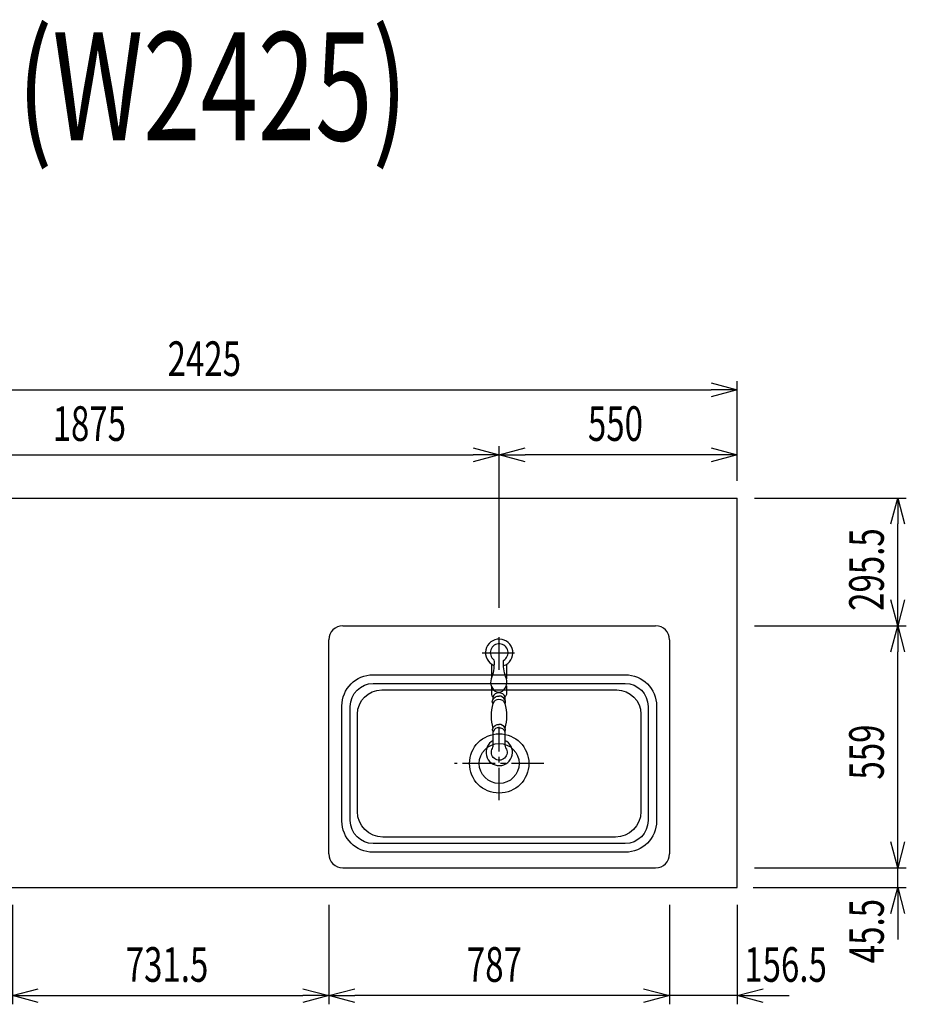
# Model space of a CAD drawing. Extents: x -4495 to 19820, y -3770 to 13755.
# Drawn here: x 6567 to 8616, y 10530 to 12805 of the extents above; entities that cross this region are included whole.
import ezdxf
from ezdxf.enums import TextEntityAlignment as Align

# ---------------------------------------------------------------- set-up
doc = ezdxf.new("R2010")
doc.units = 0
doc.header["$LTSCALE"] = 100
doc.header["$PDMODE"] = 3
doc.linetypes.add('CENTER2', pattern=[1.125, 0.75, -0.125, 0.125, -0.125])
doc.linetypes.add('HIDDEN', pattern=[0.375, 0.25, -0.125])
doc.layers.get('0').update_dxf_attribs({"linetype": 'CONTINUOUS'})
doc.layers.get('DEFPOINTS').update_dxf_attribs({"linetype": 'CONTINUOUS'})
for name, color, linetype in [('ASHADE', 7, 'CONTINUOUS'), ('CEN', 2, 'CENTER2'), ('DIM', 1, 'CONTINUOUS'), ('DIMTEXT', 7, 'CONTINUOUS'), ('HID', 3, 'HIDDEN'), ('オブジェクト', 7, 'CONTINUOUS')]:
    doc.layers.add(name, color=color, linetype=linetype)
doc.styles.get("Standard").update_dxf_attribs({"font": 'TXT.shx', "width": 0.7, "bigfont": 'BIGFONT.shx'})
doc.dimstyles.get("Standard").update_dxf_attribs({"dimscale": 40, "dimtxt": 2, "dimasz": 1.5, "dimexe": 0.5, "dimexo": 1, "dimgap": 0.8, "dimtad": 1, "dimblk": 'OPEN30', "dimcen": 0, "dimclrd": 1, "dimclre": 1, "dimclrt": 7, "dimazin": 3, "dimtm": 0.5, "dimtfac": 1, "dimtmove": 0, "dimatfit": 3})

# ---------------------------------------------------------------- blocks, each defined once
blk = doc.blocks.new('_OPEN30')
at = {"color": 0, "linetype": 'BYBLOCK'}
for p, q in [((-1, 0.268), (0, 0)), ((0, 0), (-1, -0.268)), ((0, 0), (-1, 0))]:
    blk.add_line(p, q, dxfattribs=at)
blk = doc.blocks.new('*D198')
at = {"layer": 'DEFPOINTS', "color": 0}
for p in [(6550, 10800), (7281.5, 10800), (7281.5, 10550)]:
    blk.add_point(p, dxfattribs=at)
at = {"layer": 'DIM', "color": 1}
for p, q in [((6550, 10760), (6550, 10530)), ((7281.5, 10760), (7281.5, 10530)), ((6610, 10550), (7221.5, 10550))]:
    blk.add_line(p, q, dxfattribs=at)
at = {"layer": 'DIM', "color": 1, "xscale": 60, "yscale": 60, "zscale": 60, "rotation": 180}
blk.add_blockref('_OPEN30', (6550, 10550), dxfattribs=at)
at = {"layer": 'DIM', "color": 1, "xscale": 60, "yscale": 60, "zscale": 60}
blk.add_blockref('_OPEN30', (7281.5, 10550), dxfattribs=at)
at = {"layer": 'DIM', "color": 7, "linetype": 'CONTINUOUS', "width": 0.7}
blk.add_text('731.5', height=80, dxfattribs=at).set_placement((6812, 10582))
blk = doc.blocks.new('*D199')
at = {"layer": 'DEFPOINTS', "color": 0}
for p in [(7675, 11800), (5800, 11700), (7675, 11406)]:
    blk.add_point(p, dxfattribs=at)
at = {"layer": 'DIM', "color": 1}
for p, q in [((5800, 11740), (5800, 11820)), ((7675, 11446), (7675, 11820)), ((5860, 11800), (7615, 11800))]:
    blk.add_line(p, q, dxfattribs=at)
at = {"layer": 'DIM', "color": 1, "xscale": 60, "yscale": 60, "zscale": 60, "rotation": 180}
blk.add_blockref('_OPEN30', (5800, 11800), dxfattribs=at)
at = {"layer": 'DIM', "color": 1, "xscale": 60, "yscale": 60, "zscale": 60}
blk.add_blockref('_OPEN30', (7675, 11800), dxfattribs=at)
at = {"layer": 'DIM', "color": 7, "linetype": 'CONTINUOUS', "width": 0.7}
blk.add_text('1875', height=80, dxfattribs=at).set_placement((6643.1, 11832))
blk = doc.blocks.new('*D200')
at = {"layer": 'DEFPOINTS', "color": 0}
for p in [(8225, 11950), (5800, 11700), (8225, 11700)]:
    blk.add_point(p, dxfattribs=at)
at = {"layer": 'DIM', "color": 1}
for p, q in [((5800, 11740), (5800, 11970)), ((8225, 11740), (8225, 11970)), ((5860, 11950), (8165, 11950))]:
    blk.add_line(p, q, dxfattribs=at)
at = {"layer": 'DIM', "color": 1, "xscale": 60, "yscale": 60, "zscale": 60, "rotation": 180}
blk.add_blockref('_OPEN30', (5800, 11950), dxfattribs=at)
at = {"layer": 'DIM', "color": 1, "xscale": 60, "yscale": 60, "zscale": 60}
blk.add_blockref('_OPEN30', (8225, 11950), dxfattribs=at)
at = {"layer": 'DIM', "color": 7, "linetype": 'CONTINUOUS', "width": 0.7}
blk.add_text('2425', height=80, dxfattribs=at).set_placement((6908.8, 11982))
blk = doc.blocks.new('*D201')
at = {"layer": 'DEFPOINTS', "color": 0}
for p in [(7675, 11800), (8225, 11700), (7675, 11406)]:
    blk.add_point(p, dxfattribs=at)
at = {"layer": 'DIM', "color": 1}
for p, q in [((7675, 11446), (7675, 11820)), ((8225, 11740), (8225, 11820)), ((8165, 11800), (7735, 11800))]:
    blk.add_line(p, q, dxfattribs=at)
at = {"layer": 'DIM', "color": 1, "xscale": 60, "yscale": 60, "zscale": 60, "rotation": 180}
blk.add_blockref('_OPEN30', (7675, 11800), dxfattribs=at)
at = {"layer": 'DIM', "color": 1, "xscale": 60, "yscale": 60, "zscale": 60}
blk.add_blockref('_OPEN30', (8225, 11800), dxfattribs=at)
at = {"layer": 'DIM', "color": 7, "linetype": 'CONTINUOUS', "width": 0.7}
blk.add_text('550', height=80, dxfattribs=at).set_placement((7880, 11832))
blk = doc.blocks.new('*D202')
at = {"layer": 'DEFPOINTS', "color": 0}
for p in [(8068.5, 10800), (8225, 10800), (8068.5, 10550)]:
    blk.add_point(p, dxfattribs=at)
at = {"layer": 'DIM', "color": 1}
for p, q in [((8068.5, 10760), (8068.5, 10530)), ((8225, 10760), (8225, 10530)), ((8008.5, 10550), (7948.5, 10550)), ((8225, 10550), (8068.5, 10550)), ((8285, 10550), (8345, 10550))]:
    blk.add_line(p, q, dxfattribs=at)
at = {"layer": 'DIM', "color": 1, "xscale": 60, "yscale": 60, "zscale": 60}
blk.add_blockref('_OPEN30', (8068.5, 10550), dxfattribs=at)
at = {"layer": 'DIM', "color": 1, "xscale": 60, "yscale": 60, "zscale": 60, "rotation": 180}
blk.add_blockref('_OPEN30', (8225, 10550), dxfattribs=at)
at = {"layer": 'DIM', "color": 7, "linetype": 'CONTINUOUS', "width": 0.7}
blk.add_text('156.5', height=80, dxfattribs=at).set_placement((8241.3, 10582))
blk = doc.blocks.new('*D203')
at = {"layer": 'DEFPOINTS', "color": 0}
for p in [(7281.5, 10800), (8068.5, 10800), (7281.5, 10550)]:
    blk.add_point(p, dxfattribs=at)
at = {"layer": 'DIM', "color": 1}
for p, q in [((7281.5, 10760), (7281.5, 10530)), ((8068.5, 10760), (8068.5, 10530)), ((8008.5, 10550), (7341.5, 10550))]:
    blk.add_line(p, q, dxfattribs=at)
at = {"layer": 'DIM', "color": 1, "xscale": 60, "yscale": 60, "zscale": 60, "rotation": 180}
blk.add_blockref('_OPEN30', (7281.5, 10550), dxfattribs=at)
at = {"layer": 'DIM', "color": 1, "xscale": 60, "yscale": 60, "zscale": 60}
blk.add_blockref('_OPEN30', (8068.5, 10550), dxfattribs=at)
at = {"layer": 'DIM', "color": 7, "linetype": 'CONTINUOUS', "width": 0.7}
blk.add_text('787', height=80, dxfattribs=at).set_placement((7600.3, 10582))
blk = doc.blocks.new('*D228')
at = {"layer": 'DEFPOINTS', "color": 0}
for p in [(8225, 10845.5), (8595.8, 10845.5), (8222, 10800)]:
    blk.add_point(p, dxfattribs=at)
at = {"layer": 'DIM', "color": 1}
for p, q in [((8595.8, 10905.5), (8595.8, 10965.5)), ((8265, 10845.5), (8615.8, 10845.5)), ((8595.8, 10800), (8595.8, 10845.5)), ((8262, 10800), (8615.8, 10800)), ((8595.8, 10740), (8595.8, 10680))]:
    blk.add_line(p, q, dxfattribs=at)
at = {"layer": 'DIM', "color": 1, "xscale": 60, "yscale": 60, "zscale": 60}
for p, rotation in [((8595.8, 10845.5), 270), ((8595.8, 10800), 90)]:
    blk.add_blockref('_OPEN30', p, dxfattribs=dict(at, rotation=rotation))
at = {"layer": 'DIM', "color": 7, "linetype": 'CONTINUOUS', "width": 0.7}
blk.add_text('45.5', height=80, rotation=90, dxfattribs=at).set_placement((8563.8, 10625))
blk = doc.blocks.new('*D229')
at = {"layer": 'DEFPOINTS', "color": 0}
for p in [(8225, 11404.5), (8595.8, 11404.5), (8225, 10845.5)]:
    blk.add_point(p, dxfattribs=at)
at = {"layer": 'DIM', "color": 1}
for p, q in [((8265, 11404.5), (8615.8, 11404.5)), ((8595.8, 10905.5), (8595.8, 11344.5)), ((8265, 10845.5), (8615.8, 10845.5))]:
    blk.add_line(p, q, dxfattribs=at)
at = {"layer": 'DIM', "color": 1, "xscale": 60, "yscale": 60, "zscale": 60}
for p, rotation in [((8595.8, 11404.5), 90), ((8595.8, 10845.5), 270)]:
    blk.add_blockref('_OPEN30', p, dxfattribs=dict(at, rotation=rotation))
at = {"layer": 'DIM', "color": 7, "linetype": 'CONTINUOUS', "width": 0.7}
blk.add_text('559', height=80, rotation=90, dxfattribs=at).set_placement((8563.8, 11049.3))
blk = doc.blocks.new('*D230')
at = {"layer": 'DEFPOINTS', "color": 0}
for p in [(8225, 11700), (8595.8, 11700), (8225, 11404.5)]:
    blk.add_point(p, dxfattribs=at)
at = {"layer": 'DIM', "color": 1}
for p, q in [((8265, 11700), (8615.8, 11700)), ((8595.8, 11464.5), (8595.8, 11640)), ((8265, 11404.5), (8615.8, 11404.5))]:
    blk.add_line(p, q, dxfattribs=at)
at = {"layer": 'DIM', "color": 1, "xscale": 60, "yscale": 60, "zscale": 60}
for p, rotation in [((8595.8, 11700), 90), ((8595.8, 11404.5), 270)]:
    blk.add_blockref('_OPEN30', p, dxfattribs=dict(at, rotation=rotation))
at = {"layer": 'DIM', "color": 7, "linetype": 'CONTINUOUS', "width": 0.7}
blk.add_text('295.5', height=80, rotation=90, dxfattribs=at).set_placement((8563.8, 11439.2))

msp = doc.modelspace()

# ---------------------------------------------------------------- linework, layer by layer
for p, q in [((5800, 11700), (8225, 11700)), ((7313.5, 11404.502), (8036.498, 11404.502)), ((7313.5, 10845.498), (8036.498, 10845.498)), ((5800, 10800), (8225, 10800))]:
    msp.add_line(p, q)
at = {"color": 0}
msp.add_line((8225, 10800), (8225, 11700), dxfattribs=at)
for points in [[(7966.499, 10881.498), (7383.499, 10881.498, -0.41421356), (7311.499, 10953.498), (7311.499, 11219.498, -0.41421356), (7383.499, 11291.498), (7966.499, 11291.498, -0.41421356), (8038.499, 11219.498), (8038.499, 10953.498, -0.41421356)], [(7965.999, 10901.498), (7383.999, 10901.498, -0.41421356), (7330.999, 10954.498), (7330.999, 11218.498, -0.41421356), (7383.999, 11271.498), (7965.999, 11271.498, -0.41421356), (8018.999, 11218.498), (8018.999, 10954.498, -0.41421356)], [(7943.499, 10916.498), (7406.499, 10916.498, -0.41421356), (7347.499, 10975.498), (7347.499, 11200.498, -0.41421356), (7403.499, 11256.498), (7946.499, 11256.498, -0.41421356), (8002.499, 11200.498), (8002.499, 10975.498, -0.41421356)]]:
    msp.add_lwpolyline(points, format="xyb", close=True)
for centre, start, end in [((7313.5, 11372.502), 90, 180), ((8036.498, 11372.502), 0, 90), ((7313.5, 10877.498), 180, 270), ((8036.498, 10877.498), 270, 0)]:
    msp.add_arc(centre, 32, start, end)
at = {"layer": 'ASHADE'}
for points in [[(7685.127, 11312.589, 5.50883887), (7662.936, 11313.315)], [(7662.79, 11326.423, -0.09305166), (7658.147, 11286.446, 0.36081919), (7665.443, 11253.716, 0.11174884), (7674.013, 11251.328, 0.11174884), (7682.583, 11253.716, 0.36081919), (7689.879, 11286.446, -0.0890242), (7685.129, 11324.684, 3.36347681), (7662.79, 11326.04)], [(7657.512, 11263.479), (7657.512, 11245.585, 0.27369227), (7660.632, 11240.456), (7660.668, 11233.247, -0.34146996), (7674.817, 11242.289)], [(7691.514, 11266.108), (7691.514, 11245.585, -0.27369227), (7688.394, 11240.456), (7688.358, 11233.247, 0.33199572), (7674.013, 11242.289)], [(7688.564, 11240.456, 0.34146996), (7674.415, 11249.497, 0.34146996), (7660.266, 11240.456)], [(7660.266, 11225.092, 0.14561035), (7660.494, 11167.717)], [(7688.564, 11225.092, 0.34146996), (7674.415, 11234.133, 0.34146996), (7660.266, 11225.092, -0.33792555), (7660.668, 11233.247)], [(7687.982, 11160.079, 0.32347573), (7688.532, 11167.717, 0.14561035), (7688.76, 11225.092, 0.33792555), (7688.358, 11233.247)], [(7673.832, 11169.121, -0.34146996), (7687.982, 11160.079), (7687.982, 11128.558, 0.15659977), (7689.851, 11122.737, -1.85419795), (7659.612, 11121.534, 0.13629048), (7661.045, 11126.691), (7661.045, 11160.079, -0.32347573), (7660.494, 11167.717, -0.34146996), (7674.643, 11176.758)], [(7688.337, 11167.717, 0.34146996), (7674.187, 11176.758)], [(7674.998, 11169.121, 0.34146996), (7660.849, 11160.079)], [(7661.045, 11139.356, 4.30992987), (7687.982, 11139.958)]]:
    msp.add_lwpolyline(points, format="xyb", dxfattribs=at)
for points in [[(7657.512, 11316.204), (7657.512, 11284.752)], [(7691.514, 11315.583), (7691.514, 11282.123)]]:
    msp.add_lwpolyline(points, dxfattribs=at)
at = {"layer": 'CEN'}
for p, q in [((7674.999, 11303.074), (7674.999, 11381.937)), ((7635.568, 11342.506), (7714.431, 11342.506)), ((7674.999, 11001.58), (7674.999, 11171.42)), ((7778.069, 11086.5), (7571.93, 11086.5))]:
    msp.add_line(p, q, dxfattribs=at)
at = {"layer": 'HID'}
msp.add_line((7674.999, 11342.506), (7674.999, 11342.506), dxfattribs=at)
at = {"layer": 'オブジェクト'}
for p, q in [((7281.5, 10877.498), (7281.5, 11372.502)), ((8068.498, 11372.502), (8068.498, 10877.498))]:
    msp.add_line(p, q, dxfattribs=at)
for radius in [68.527, 46.119]:
    msp.add_circle((7674.999, 11086.5), radius, dxfattribs=at)

# ---------------------------------------------------------------- texts
at = {"layer": 'DIMTEXT', "width": 0.7}
msp.add_text('(W2425)', height=250, dxfattribs=at).set_placement((7012.5, 12526.412), align=Align.CENTER)

# ---------------------------------------------------------------- dimensions: what is measured, and where the dimension line sits
at = {"layer": 'DIM'}
for base, p1, p2, picture, middle in [((8225.001, 11950), (5800, 11700), (8225.001, 11700), '*D200', (7012.5, 12022)), ((7675, 11800), (5800, 11700), (7675, 11406.034), '*D199', (6737.5, 11872)), ((7675, 11800), (8225.001, 11700), (7675, 11406.034), '*D201', (7950, 11872)), ((7281.501, 10550), (6550, 10800), (7281.501, 10800), '*D198', (6915.751, 10622)), ((7281.501, 10550), (8068.499, 10800), (7281.501, 10800), '*D203', (7675, 10622))]:
    dim = msp.add_linear_dim(base=base, p1=p1, p2=p2, dimstyle='STANDARD', dxfattribs=at)
    dim.commit()
    dim.dimension.update_dxf_attribs({"geometry": picture, "text_midpoint": middle})
for base, p1, p2, picture, middle in [((8595.758, 11700), (8224.999, 11404.502), (8225, 11700), '*D230', (8595.758, 11552.251)), ((8595.758, 10845.498), (8221.999, 10800), (8224.999, 10845.498), '*D228', (8595.758, 10710))]:
    dim = msp.add_linear_dim(base=base, p1=p1, p2=p2, angle=90, dimstyle='STANDARD', dxfattribs=at)
    dim.commit()
    dim.dimension.update_dxf_attribs({"geometry": picture, "text_midpoint": middle, "dimtype": 160})
dim = msp.add_linear_dim(base=(8595.758, 11404.502), p1=(8224.999, 10845.498), p2=(8224.999, 11404.502), angle=90, dimstyle='STANDARD', dxfattribs=at)
dim.commit()
dim.dimension.update_dxf_attribs({"geometry": '*D229', "text_midpoint": (8523.758, 11125)})
dim = msp.add_linear_dim(base=(8068.499, 10550), p1=(8225.001, 10800), p2=(8068.499, 10800), dimstyle='STANDARD', dxfattribs=at)
dim.commit()
dim.dimension.update_dxf_attribs({"geometry": '*D202', "text_midpoint": (8345.001, 10550), "dimtype": 160})

doc.saveas('drawing.dxf')
